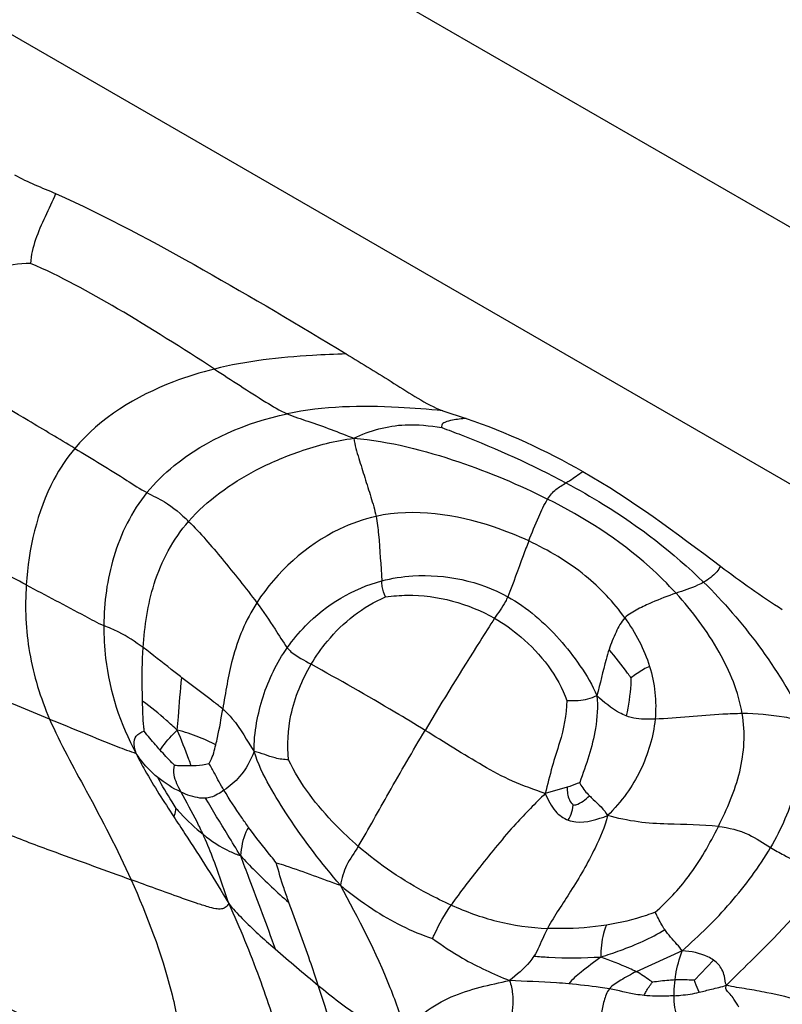
# Model space of a CAD drawing. Units: millimetres. Extents: x 0 to 297, y 0 to 210.
# Drawn here: x 59 to 60, y 77 to 78 of the extents above; entities that cross this region are included whole.
import ezdxf

# ---------------------------------------------------------------- set-up
doc = ezdxf.new("R2010")
doc.units = ezdxf.units.MM
doc.header["$LTSCALE"] = 16.335
doc.layers.get('0').update_dxf_attribs({"linetype": 'CONTINUOUS'})

msp = doc.modelspace()

# ---------------------------------------------------------------- linework, layer by layer
at = {"color": 7, "linetype": 'Continuous'}
for p, q in [((55.476499, 80.036137), (65.476499, 74.262634)), ((65.476499, 73.952801), (55.476499, 79.726304)), ((59.453116, 77.277107), (59.481266, 77.267807)), ((59.603233, 76.823106), (59.576584, 76.815495)), ((59.741735, 76.625573), (59.686442, 76.600575)), ((59.756464, 76.590297), (59.779709, 76.614461))]:
    msp.add_line(p, q, dxfattribs=at)
msp.add_arc((60.59036, 78.155174), 1.333924, 233.018448, 236.933188, dxfattribs=at)
for points in [[(58.936684, 77.561462), (58.952433, 77.552536), (58.969583, 77.546347), (58.986119, 77.538983)], [(59.481266, 77.267807), (59.529996, 77.251057), (59.577188, 77.229272), (59.621962, 77.203769)], [(59.621962, 77.203769), (59.680309, 77.170534), (59.734312, 77.130022), (59.787928, 77.089597)], [(59.672701, 77.027187), (59.685403, 77.00939), (59.696067, 76.989651), (59.702509, 76.968756)], [(59.702509, 76.968756), (59.708794, 76.94837), (59.711147, 76.926335), (59.709114, 76.905099)], [(59.137535, 76.81708), (59.127498, 76.821747), (59.118067, 76.827845), (59.109433, 76.834772)], [(59.250747, 76.628161), (59.267986, 76.613265), (59.285353, 76.598512), (59.302971, 76.584066)]]:
    msp.add_open_spline(points, degree=3, dxfattribs=at)
for points, knots in [([(58.986119, 77.538983), (58.982196, 77.529499), (58.969289, 77.502798), (58.957037, 77.474346), (58.955975, 77.454771)], [0, 0, 0, 0, 0.34363287, 1, 1, 1, 1]), ([(58.986119, 77.538983), (59.04708, 77.511835), (59.164656, 77.448085), (59.279632, 77.380366), (59.336642, 77.34564)], [0, 0, 0, 0, 0.49992047, 1, 1, 1, 1]), ([(58.955975, 77.454771), (58.941923, 77.454215), (58.873106, 77.446249), (58.806728, 77.414854), (58.764406, 77.379505)], [0, 0, 0, 0, 0.2032043, 1, 1, 1, 1]), ([(59.177647, 77.327369), (59.13913, 77.352277), (59.067195, 77.398029), (58.992147, 77.439107), (58.955975, 77.454771)], [0, 0, 0, 0, 0.5378207, 1, 1, 1, 1]), ([(59.009223, 77.231683), (58.990559, 77.242917), (58.908684, 77.291736), (58.826399, 77.339936), (58.764406, 77.379505)], [0, 0, 0, 0, 0.22851251, 1, 1, 1, 1]), ([(59.336642, 77.34564), (59.323053, 77.345198), (59.269752, 77.342932), (59.216271, 77.336951), (59.177647, 77.327369)], [0, 0, 0, 0, 0.25465206, 1, 1, 1, 1]), ([(59.336642, 77.34564), (59.355903, 77.333908), (59.38477, 77.316208), (59.422683, 77.291967), (59.44251, 77.280867), (59.453116, 77.277107)], [0, 0, 0, 0, 0.50025281, 0.7503795, 1, 1, 1, 1]), ([(59.177647, 77.327369), (59.16092, 77.323219), (59.098938, 77.304073), (59.039825, 77.268487), (59.009223, 77.231683)], [0, 0, 0, 0, 0.26474502, 1, 1, 1, 1]), ([(59.177647, 77.327369), (59.198264, 77.314036), (59.226891, 77.295182), (59.256397, 77.277262), (59.265416, 77.27341)], [0, 0, 0, 0, 0.71457, 1, 1, 1, 1]), ([(59.453116, 77.277107), (59.435387, 77.278763), (59.373011, 77.283784), (59.309334, 77.282675), (59.265416, 77.27341)], [0, 0, 0, 0, 0.28403197, 1, 1, 1, 1]), ([(59.096299, 77.178288), (59.10603, 77.190256), (59.153148, 77.236198), (59.216517, 77.263095), (59.265416, 77.27341)], [0, 0, 0, 0, 0.23584612, 1, 1, 1, 1]), ([(59.265416, 77.27341), (59.273575, 77.269925), (59.300845, 77.261288), (59.327527, 77.251133), (59.345829, 77.243898)], [0, 0, 0, 0, 0.31073931, 1, 1, 1, 1]), ([(59.481266, 77.267807), (59.475763, 77.267267), (59.46692, 77.266207), (59.456997, 77.26414), (59.451359, 77.260617), (59.451526, 77.257636), (59.451894, 77.256718)], [0, 0, 0, 0, 0.4847667, 0.76988164, 0.91339514, 1, 1, 1, 1]), ([(59.345829, 77.243898), (59.365018, 77.25327), (59.401182, 77.263133), (59.437351, 77.259089), (59.451894, 77.256718)], [0, 0, 0, 0, 0.59172762, 1, 1, 1, 1]), ([(59.451894, 77.256718), (59.459712, 77.253903), (59.510807, 77.23452), (59.560786, 77.211966), (59.601651, 77.190114)], [0, 0, 0, 0, 0.15205194, 1, 1, 1, 1]), ([(59.146546, 77.14366), (59.168828, 77.16923), (59.213546, 77.200863), (59.282943, 77.230537), (59.323631, 77.241076), (59.345829, 77.243898)], [0, 0, 0, 0, 0.44897793, 0.70377342, 1, 1, 1, 1]), ([(59.345829, 77.243898), (59.346887, 77.235625), (59.351638, 77.219761), (59.359055, 77.196309), (59.366301, 77.173084), (59.371013, 77.157525), (59.372634, 77.149656)], [0, 0, 0, 0, 0.25528669, 0.50339899, 0.75409685, 1, 1, 1, 1]), ([(59.345829, 77.243898), (59.388898, 77.240415), (59.469171, 77.219433), (59.54494, 77.187973), (59.579549, 77.170532)], [0, 0, 0, 0, 0.52717004, 1, 1, 1, 1]), ([(59.009223, 77.231683), (58.999604, 77.220115), (58.966979, 77.170622), (58.953589, 77.110746), (58.950745, 77.067028)], [0, 0, 0, 0, 0.25561331, 1, 1, 1, 1]), ([(59.009223, 77.231683), (59.030264, 77.219018), (59.059412, 77.201463), (59.087916, 77.182734), (59.096299, 77.178288)], [0, 0, 0, 0, 0.72130214, 1, 1, 1, 1]), ([(58.950745, 77.067028), (58.928963, 77.078521), (58.893198, 77.097311), (58.84038, 77.125041), (58.79283, 77.15149), (58.730774, 77.180915), (58.687784, 77.205286), (58.661276, 77.219376)], [0, 0, 0, 0, 0.22586391, 0.37049076, 0.54708471, 0.7246901, 1, 1, 1, 1]), ([(59.601651, 77.190114), (59.603158, 77.19107), (59.610001, 77.195514), (59.616725, 77.200136), (59.621962, 77.203769)], [0, 0, 0, 0, 0.21885108, 1, 1, 1, 1]), ([(59.579549, 77.170532), (59.582237, 77.174832), (59.588768, 77.182665), (59.597543, 77.187507), (59.601651, 77.190114)], [0, 0, 0, 0, 0.51035585, 1, 1, 1, 1]), ([(59.601651, 77.190114), (59.616975, 77.181919), (59.676293, 77.147911), (59.731296, 77.105994), (59.767694, 77.070261)], [0, 0, 0, 0, 0.25412308, 1, 1, 1, 1]), ([(59.096299, 77.178288), (59.077946, 77.155714), (59.051895, 77.103077), (59.044578, 77.045857), (59.044337, 77.017986)], [0, 0, 0, 0, 0.51072257, 1, 1, 1, 1]), ([(59.096299, 77.178288), (59.1033, 77.174575), (59.121902, 77.16595), (59.137627, 77.152422), (59.146546, 77.14366)], [0, 0, 0, 0, 0.38793098, 1, 1, 1, 1]), ([(59.556811, 77.120058), (59.560604, 77.129839), (59.567588, 77.146907), (59.575321, 77.16377), (59.579549, 77.170532)], [0, 0, 0, 0, 0.5681435, 1, 1, 1, 1]), ([(59.734373, 77.057021), (59.724244, 77.068161), (59.678631, 77.113509), (59.623444, 77.14841), (59.579549, 77.170532)], [0, 0, 0, 0, 0.23448084, 1, 1, 1, 1]), ([(59.556811, 77.120058), (59.542968, 77.12652), (59.485039, 77.149667), (59.41894, 77.159728), (59.372634, 77.149656)], [0, 0, 0, 0, 0.24378268, 1, 1, 1, 1]), ([(59.372634, 77.149656), (59.357376, 77.146338), (59.300438, 77.125958), (59.252745, 77.082949), (59.22877, 77.045493)], [0, 0, 0, 0, 0.25986778, 1, 1, 1, 1]), ([(59.372634, 77.149656), (59.374119, 77.142449), (59.376971, 77.116505), (59.378296, 77.090518), (59.379507, 77.071878)], [0, 0, 0, 0, 0.28261329, 1, 1, 1, 1]), ([(59.091746, 76.991388), (59.093424, 77.017379), (59.101153, 77.072037), (59.127723, 77.122059), (59.146546, 77.14366)], [0, 0, 0, 0, 0.47617442, 1, 1, 1, 1]), ([(59.146546, 77.14366), (59.160968, 77.129493), (59.188576, 77.096786), (59.215346, 77.063533), (59.22877, 77.045493)], [0, 0, 0, 0, 0.47342846, 1, 1, 1, 1]), ([(59.556811, 77.120058), (59.554519, 77.114149), (59.546041, 77.091731), (59.537983, 77.069148), (59.531362, 77.052808)], [0, 0, 0, 0, 0.26441041, 1, 1, 1, 1]), ([(59.672701, 77.027187), (59.659188, 77.046119), (59.624396, 77.082914), (59.58098, 77.108774), (59.556811, 77.120058)], [0, 0, 0, 0, 0.46581696, 1, 1, 1, 1]), ([(59.787928, 77.089597), (59.786716, 77.087198), (59.78138, 77.079323), (59.773546, 77.073591), (59.767694, 77.070261)], [0, 0, 0, 0, 0.2852785, 1, 1, 1, 1]), ([(59.379507, 77.071878), (59.391756, 77.075088), (59.442913, 77.083225), (59.497271, 77.071797), (59.531362, 77.052808)], [0, 0, 0, 0, 0.24499005, 1, 1, 1, 1]), ([(58.950745, 77.067028), (58.948975, 77.039819), (58.951223, 76.984072), (58.967937, 76.930844), (58.978957, 76.905215)], [0, 0, 0, 0, 0.49428515, 1, 1, 1, 1]), ([(58.950745, 77.067028), (58.974289, 77.054606), (59.00545, 77.038264), (59.03643, 77.021374), (59.044337, 77.017986)], [0, 0, 0, 0, 0.7557678, 1, 1, 1, 1]), ([(59.26554, 76.991265), (59.272123, 77.000643), (59.302162, 77.036901), (59.345083, 77.062853), (59.379507, 77.071878)], [0, 0, 0, 0, 0.24354812, 1, 1, 1, 1]), ([(59.384135, 77.052504), (59.382447, 77.056585), (59.380051, 77.062934), (59.379653, 77.069626), (59.379507, 77.071878)], [0, 0, 0, 0, 0.66183933, 1, 1, 1, 1]), ([(59.767694, 77.070261), (59.765337, 77.06892), (59.754677, 77.063424), (59.743115, 77.060064), (59.734373, 77.057021)], [0, 0, 0, 0, 0.22656269, 1, 1, 1, 1]), ([(59.767694, 77.070261), (59.791719, 77.046675), (59.836774, 76.994264), (59.873786, 76.935439), (59.888252, 76.903314)], [0, 0, 0, 0, 0.48865435, 1, 1, 1, 1]), ([(59.294427, 76.971427), (59.30018, 76.981134), (59.32353, 77.01445), (59.356953, 77.041282), (59.384135, 77.052504)], [0, 0, 0, 0, 0.2772936, 1, 1, 1, 1]), ([(59.384135, 77.052504), (59.392786, 77.053806), (59.437702, 77.057345), (59.484005, 77.044798), (59.515474, 77.02678)], [0, 0, 0, 0, 0.1943649, 1, 1, 1, 1]), ([(59.531362, 77.052808), (59.53054, 77.05078), (59.526259, 77.041506), (59.519805, 77.033499), (59.515474, 77.02678)], [0, 0, 0, 0, 0.21490885, 1, 1, 1, 1]), ([(59.531362, 77.052808), (59.554902, 77.039697), (59.586197, 77.012536), (59.619321, 76.969755), (59.633715, 76.946266), (59.638911, 76.933461)], [0, 0, 0, 0, 0.4970403, 0.74508833, 1, 1, 1, 1]), ([(59.734373, 77.057021), (59.724492, 77.053582), (59.708831, 77.047783), (59.688289, 77.037856), (59.677089, 77.031718), (59.672701, 77.027187)], [0, 0, 0, 0, 0.45617547, 0.72495758, 1, 1, 1, 1]), ([(59.814214, 76.911843), (59.809792, 76.93787), (59.787785, 76.990502), (59.754111, 77.035313), (59.734373, 77.057021)], [0, 0, 0, 0, 0.4736313, 1, 1, 1, 1]), ([(58.978957, 76.905215), (58.953226, 76.915747), (58.911145, 76.933015), (58.849448, 76.958493), (58.793322, 76.986422), (58.731685, 77.003673), (58.680317, 77.029184), (58.649415, 77.042443), (58.635824, 77.048345)], [0, 0, 0, 0, 0.22425027, 0.36686918, 0.53842379, 0.72870118, 0.88048988, 1, 1, 1, 1]), ([(59.22877, 77.045493), (59.215425, 77.024644), (59.197844, 76.982051), (59.191075, 76.9374), (59.187788, 76.9173)], [0, 0, 0, 0, 0.5486013, 1, 1, 1, 1]), ([(59.22877, 77.045493), (59.236486, 77.035124), (59.248805, 77.017079), (59.260178, 76.998387), (59.26554, 76.991265)], [0, 0, 0, 0, 0.5918053, 1, 1, 1, 1]), ([(59.044337, 77.017986), (59.044224, 77.004857), (59.046887, 76.9515), (59.063982, 76.899024), (59.083325, 76.863752)], [0, 0, 0, 0, 0.24607082, 1, 1, 1, 1]), ([(59.091746, 76.991388), (59.082382, 76.998285), (59.067296, 77.008727), (59.050349, 77.015411), (59.044337, 77.017986)], [0, 0, 0, 0, 0.64007003, 1, 1, 1, 1]), ([(59.515474, 77.02678), (59.50958, 77.017636), (59.481261, 76.972847), (59.453283, 76.927833), (59.431761, 76.891635)], [0, 0, 0, 0, 0.20528454, 1, 1, 1, 1]), ([(59.515474, 77.02678), (59.52669, 77.020357), (59.562918, 76.994518), (59.59216, 76.957335), (59.602542, 76.927495)], [0, 0, 0, 0, 0.29033009, 1, 1, 1, 1]), ([(59.672701, 77.027187), (59.668026, 77.022359), (59.66139, 77.009364), (59.656016, 76.996267), (59.653662, 76.989124)], [0, 0, 0, 0, 0.47192036, 1, 1, 1, 1]), ([(59.090983, 76.926687), (59.090857, 76.931372), (59.090365, 76.952936), (59.090657, 76.974538), (59.091746, 76.991388)], [0, 0, 0, 0, 0.21724071, 1, 1, 1, 1]), ([(59.138355, 76.955148), (59.134076, 76.958455), (59.118568, 76.970569), (59.103237, 76.982923), (59.091746, 76.991388)], [0, 0, 0, 0, 0.27474303, 1, 1, 1, 1]), ([(59.225729, 76.865953), (59.225212, 76.87758), (59.22777, 76.900081), (59.238278, 76.943205), (59.252913, 76.973278), (59.26554, 76.991265)], [0, 0, 0, 0, 0.26216756, 0.50493987, 1, 1, 1, 1]), ([(59.26554, 76.991265), (59.266857, 76.989517), (59.275112, 76.981015), (59.286103, 76.976118), (59.294427, 76.971427)], [0, 0, 0, 0, 0.18636088, 1, 1, 1, 1]), ([(59.653662, 76.989124), (59.652361, 76.985176), (59.646891, 76.966764), (59.64291, 76.94796), (59.638911, 76.933461)], [0, 0, 0, 0, 0.21654752, 1, 1, 1, 1]), ([(59.679931, 76.955107), (59.678652, 76.956976), (59.670367, 76.96867), (59.661333, 76.979813), (59.653662, 76.989124)], [0, 0, 0, 0, 0.15811136, 1, 1, 1, 1]), ([(59.267145, 76.856172), (59.265195, 76.874065), (59.267475, 76.914789), (59.283206, 76.952493), (59.294427, 76.971427)], [0, 0, 0, 0, 0.4498806, 1, 1, 1, 1]), ([(59.431761, 76.891635), (59.419691, 76.899064), (59.374312, 76.926349), (59.328207, 76.952394), (59.294427, 76.971427)], [0, 0, 0, 0, 0.2676971, 1, 1, 1, 1]), ([(59.702509, 76.968756), (59.699941, 76.967742), (59.692166, 76.963515), (59.684987, 76.958419), (59.679931, 76.955107)], [0, 0, 0, 0, 0.31357114, 1, 1, 1, 1]), ([(59.132935, 76.891739), (59.133359, 76.897191), (59.13497, 76.918344), (59.136723, 76.939488), (59.138355, 76.955148)], [0, 0, 0, 0, 0.25780399, 1, 1, 1, 1]), ([(59.187788, 76.9173), (59.184301, 76.920254), (59.167794, 76.932851), (59.15116, 76.945252), (59.138355, 76.955148)], [0, 0, 0, 0, 0.2201943, 1, 1, 1, 1]), ([(59.679931, 76.955107), (59.679901, 76.952429), (59.679392, 76.936964), (59.6771, 76.921552), (59.674245, 76.90908)], [0, 0, 0, 0, 0.17304544, 1, 1, 1, 1]), ([(59.602542, 76.927495), (59.607192, 76.927469), (59.619586, 76.927039), (59.631832, 76.930386), (59.638911, 76.933461)], [0, 0, 0, 0, 0.37592692, 1, 1, 1, 1]), ([(59.638911, 76.933461), (59.640194, 76.9203), (59.637968, 76.884058), (59.625983, 76.850014), (59.618201, 76.828819)], [0, 0, 0, 0, 0.36935089, 1, 1, 1, 1]), ([(59.674245, 76.90908), (59.671512, 76.910116), (59.658495, 76.916319), (59.647432, 76.925829), (59.638911, 76.933461)], [0, 0, 0, 0, 0.20349353, 1, 1, 1, 1]), ([(59.132935, 76.891739), (59.12869, 76.895794), (59.115179, 76.907995), (59.101145, 76.91969), (59.090983, 76.926687)], [0, 0, 0, 0, 0.32241633, 1, 1, 1, 1]), ([(59.093093, 76.890681), (59.092852, 76.892468), (59.09155, 76.904427), (59.091259, 76.916468), (59.090983, 76.926687)], [0, 0, 0, 0, 0.14993717, 1, 1, 1, 1]), ([(59.602542, 76.927495), (59.602464, 76.910368), (59.596513, 76.883299), (59.584285, 76.846999), (59.579356, 76.826286), (59.576584, 76.815495)], [0, 0, 0, 0, 0.44624905, 0.70972427, 1, 1, 1, 1]), ([(59.179365, 76.874164), (59.180091, 76.877143), (59.18334, 76.891433), (59.185918, 76.905866), (59.187788, 76.9173)], [0, 0, 0, 0, 0.20928519, 1, 1, 1, 1]), ([(59.187788, 76.9173), (59.191933, 76.913788), (59.206831, 76.898281), (59.2169, 76.8792), (59.225729, 76.865953)], [0, 0, 0, 0, 0.2544254, 1, 1, 1, 1]), ([(59.814214, 76.911843), (59.80646, 76.911733), (59.771371, 76.910225), (59.736441, 76.906318), (59.709114, 76.905099)], [0, 0, 0, 0, 0.22087843, 1, 1, 1, 1]), ([(59.785414, 76.775755), (59.795825, 76.796945), (59.8152, 76.840193), (59.818132, 76.888785), (59.814214, 76.911843)], [0, 0, 0, 0, 0.50235015, 1, 1, 1, 1]), ([(59.888252, 76.903314), (59.880492, 76.904759), (59.856058, 76.909235), (59.831183, 76.912082), (59.814214, 76.911843)], [0, 0, 0, 0, 0.31746671, 1, 1, 1, 1]), ([(58.978957, 76.905215), (58.991721, 76.875529), (59.027177, 76.812231), (59.060801, 76.74807), (59.077183, 76.711478)], [0, 0, 0, 0, 0.44629022, 1, 1, 1, 1]), ([(58.978957, 76.905215), (59.006064, 76.89412), (59.040642, 76.879805), (59.075573, 76.866259), (59.083325, 76.863752)], [0, 0, 0, 0, 0.78236139, 1, 1, 1, 1]), ([(59.709114, 76.905099), (59.707069, 76.88374), (59.697416, 76.852133), (59.675176, 76.814031), (59.660002, 76.797223), (59.651844, 76.788738)], [0, 0, 0, 0, 0.48801697, 0.73226116, 1, 1, 1, 1]), ([(59.709114, 76.905099), (59.705792, 76.90495), (59.694092, 76.904741), (59.682111, 76.9061), (59.674245, 76.90908)], [0, 0, 0, 0, 0.28330955, 1, 1, 1, 1]), ([(59.888252, 76.903314), (59.890815, 76.876035), (59.882593, 76.821907), (59.86135, 76.772672), (59.848337, 76.750313)], [0, 0, 0, 0, 0.51436159, 1, 1, 1, 1]), ([(59.083325, 76.863752), (59.081248, 76.870441), (59.078146, 76.884247), (59.089415, 76.889612), (59.093093, 76.890681)], [0, 0, 0, 0, 0.64648173, 1, 1, 1, 1]), ([(59.112206, 76.867842), (59.110356, 76.869906), (59.103762, 76.877326), (59.097325, 76.884909), (59.093093, 76.890681)], [0, 0, 0, 0, 0.27915506, 1, 1, 1, 1]), ([(59.112206, 76.867842), (59.11332, 76.86941), (59.11953, 76.877927), (59.126303, 76.886218), (59.132935, 76.891739)], [0, 0, 0, 0, 0.1823243, 1, 1, 1, 1]), ([(59.179365, 76.874164), (59.172918, 76.877844), (59.157465, 76.883981), (59.141884, 76.889832), (59.132935, 76.891739)], [0, 0, 0, 0, 0.44790293, 1, 1, 1, 1]), ([(59.149586, 76.849191), (59.148713, 76.851662), (59.143393, 76.865934), (59.137867, 76.880133), (59.132935, 76.891739)], [0, 0, 0, 0, 0.17202369, 1, 1, 1, 1]), ([(59.351181, 76.751712), (59.363818, 76.773048), (59.389879, 76.820151), (59.416928, 76.866687), (59.431761, 76.891635)], [0, 0, 0, 0, 0.46072978, 1, 1, 1, 1]), ([(59.576584, 76.815495), (59.563331, 76.820094), (59.537354, 76.829095), (59.48922, 76.855379), (59.455002, 76.87733), (59.431761, 76.891635)], [0, 0, 0, 0, 0.256454, 0.50107898, 1, 1, 1, 1]), ([(59.17103, 76.851526), (59.171722, 76.852639), (59.175884, 76.859569), (59.177764, 76.867601), (59.179365, 76.874164)], [0, 0, 0, 0, 0.16246714, 1, 1, 1, 1]), ([(58.668919, 76.864936), (58.684982, 76.858304), (58.721183, 76.843812), (58.783643, 76.81492), (58.85759, 76.797737), (58.925312, 76.766928), (58.997413, 76.740437), (59.0469, 76.722504), (59.077183, 76.711478)], [0, 0, 0, 0, 0.11946646, 0.2681821, 0.47193424, 0.63814434, 0.77844504, 1, 1, 1, 1]), ([(59.083325, 76.863752), (59.086532, 76.856818), (59.100532, 76.830684), (59.116639, 76.805806), (59.128684, 76.78743)], [0, 0, 0, 0, 0.25799629, 1, 1, 1, 1]), ([(59.109433, 76.834772), (59.107332, 76.836457), (59.097364, 76.844866), (59.089115, 76.855187), (59.083325, 76.863752)], [0, 0, 0, 0, 0.20664672, 1, 1, 1, 1]), ([(59.129535, 76.849748), (59.128495, 76.850677), (59.122424, 76.856419), (59.116851, 76.862659), (59.112206, 76.867842)], [0, 0, 0, 0, 0.16688665, 1, 1, 1, 1]), ([(59.225729, 76.865953), (59.221097, 76.855284), (59.211825, 76.836959), (59.195971, 76.824259), (59.189159, 76.819429)], [0, 0, 0, 0, 0.58210164, 1, 1, 1, 1]), ([(59.267145, 76.856172), (59.261638, 76.856162), (59.247359, 76.8582), (59.234292, 76.864294), (59.225729, 76.865953)], [0, 0, 0, 0, 0.38701648, 1, 1, 1, 1]), ([(59.329658, 76.704828), (59.307212, 76.731127), (59.276981, 76.770139), (59.243336, 76.824736), (59.230074, 76.851536), (59.225729, 76.865953)], [0, 0, 0, 0, 0.53860377, 0.76543835, 1, 1, 1, 1]), ([(59.137535, 76.81708), (59.134023, 76.823714), (59.128295, 76.834138), (59.128749, 76.845904), (59.129535, 76.849748)], [0, 0, 0, 0, 0.65672281, 1, 1, 1, 1]), ([(59.129535, 76.849748), (59.130738, 76.849623), (59.137396, 76.848957), (59.144108, 76.849052), (59.149586, 76.849191)], [0, 0, 0, 0, 0.18076295, 1, 1, 1, 1]), ([(59.149586, 76.849191), (59.151628, 76.849243), (59.158821, 76.84943), (59.166007, 76.850363), (59.17103, 76.851526)], [0, 0, 0, 0, 0.2837659, 1, 1, 1, 1]), ([(59.189159, 76.819429), (59.185144, 76.826068), (59.179337, 76.836877), (59.173698, 76.847867), (59.17103, 76.851526)], [0, 0, 0, 0, 0.63143917, 1, 1, 1, 1]), ([(59.351181, 76.751712), (59.341758, 76.759876), (59.309168, 76.790569), (59.280777, 76.826796), (59.267145, 76.856172)], [0, 0, 0, 0, 0.27797001, 1, 1, 1, 1]), ([(59.131352, 76.797524), (59.129753, 76.800116), (59.122225, 76.812395), (59.114561, 76.824634), (59.109433, 76.834772)], [0, 0, 0, 0, 0.21135484, 1, 1, 1, 1]), ([(59.618201, 76.828819), (59.617209, 76.828328), (59.612364, 76.826068), (59.60729, 76.824329), (59.603233, 76.823106)], [0, 0, 0, 0, 0.20719537, 1, 1, 1, 1]), ([(59.618201, 76.828819), (59.618646, 76.827733), (59.621567, 76.821747), (59.626017, 76.816619), (59.629904, 76.81277)], [0, 0, 0, 0, 0.17667657, 1, 1, 1, 1]), ([(59.167065, 76.809794), (59.164778, 76.809638), (59.154521, 76.810136), (59.144708, 76.813745), (59.137535, 76.81708)], [0, 0, 0, 0, 0.22473476, 1, 1, 1, 1]), ([(59.163964, 76.766231), (59.161674, 76.771235), (59.153413, 76.788472), (59.1439, 76.805059), (59.137535, 76.81708)], [0, 0, 0, 0, 0.28806021, 1, 1, 1, 1]), ([(59.189159, 76.819429), (59.184257, 76.815953), (59.177234, 76.811382), (59.169164, 76.809938), (59.167065, 76.809794)], [0, 0, 0, 0, 0.74076577, 1, 1, 1, 1]), ([(59.218965, 76.774604), (59.216015, 76.778653), (59.205669, 76.793317), (59.195855, 76.808359), (59.189159, 76.819429)], [0, 0, 0, 0, 0.27913409, 1, 1, 1, 1]), ([(59.576584, 76.815495), (59.564748, 76.803424), (59.536673, 76.775401), (59.499762, 76.729639), (59.474091, 76.69661), (59.463167, 76.68095)], [0, 0, 0, 0, 0.28788637, 0.67486344, 1, 1, 1, 1]), ([(59.576584, 76.815495), (59.580129, 76.808006), (59.586032, 76.794353), (59.598545, 76.785565), (59.604366, 76.783413)], [0, 0, 0, 0, 0.57174719, 1, 1, 1, 1]), ([(59.603233, 76.823106), (59.603094, 76.820467), (59.603299, 76.812752), (59.606569, 76.804904), (59.61031, 76.801436)], [0, 0, 0, 0, 0.3412158, 1, 1, 1, 1]), ([(59.209033, 76.740556), (59.203988, 76.748784), (59.189975, 76.771848), (59.175779, 76.794806), (59.167065, 76.809794)], [0, 0, 0, 0, 0.35761684, 1, 1, 1, 1]), ([(59.61031, 76.801436), (59.611382, 76.801501), (59.618954, 76.802801), (59.625384, 76.808025), (59.629904, 76.81277)], [0, 0, 0, 0, 0.14078219, 1, 1, 1, 1]), ([(59.629904, 76.81277), (59.631425, 76.811264), (59.63936, 76.803916), (59.647728, 76.796419), (59.651844, 76.788738)], [0, 0, 0, 0, 0.1971843, 1, 1, 1, 1]), ([(59.128684, 76.78743), (59.130193, 76.789756), (59.130582, 76.793425), (59.131213, 76.796827), (59.131352, 76.797524)], [0, 0, 0, 0, 0.7960384, 1, 1, 1, 1]), ([(59.131352, 76.797524), (59.133157, 76.795524), (59.143367, 76.784442), (59.1543, 76.773965), (59.163964, 76.766231)], [0, 0, 0, 0, 0.17871752, 1, 1, 1, 1]), ([(59.604366, 76.783413), (59.605735, 76.78568), (59.608721, 76.791388), (59.60972, 76.797762), (59.61031, 76.801436)], [0, 0, 0, 0, 0.41575564, 1, 1, 1, 1]), ([(59.128684, 76.78743), (59.133176, 76.780577), (59.155939, 76.746114), (59.178271, 76.711328), (59.194878, 76.682683)], [0, 0, 0, 0, 0.19837153, 1, 1, 1, 1]), ([(59.651844, 76.788738), (59.648399, 76.775136), (59.634943, 76.743696), (59.609122, 76.699166), (59.587907, 76.66821), (59.579382, 76.652844)], [0, 0, 0, 0, 0.27253319, 0.65867548, 1, 1, 1, 1]), ([(59.604366, 76.783413), (59.607337, 76.782315), (59.623306, 76.778575), (59.639599, 76.784406), (59.651844, 76.788738)], [0, 0, 0, 0, 0.19604672, 1, 1, 1, 1]), ([(59.785414, 76.775755), (59.765153, 76.777997), (59.732817, 76.777704), (59.687999, 76.780412), (59.664007, 76.785576), (59.651844, 76.788738)], [0, 0, 0, 0, 0.45469909, 0.71965405, 1, 1, 1, 1]), ([(59.218965, 76.774604), (59.217606, 76.772883), (59.211678, 76.762393), (59.210471, 76.750166), (59.209033, 76.740556)], [0, 0, 0, 0, 0.18414024, 1, 1, 1, 1]), ([(59.252276, 76.731873), (59.250183, 76.73447), (59.238846, 76.748529), (59.227636, 76.762703), (59.218965, 76.774604)], [0, 0, 0, 0, 0.18471457, 1, 1, 1, 1]), ([(59.70925, 76.672187), (59.723865, 76.685323), (59.753813, 76.716809), (59.775078, 76.754718), (59.785414, 76.775755)], [0, 0, 0, 0, 0.45604281, 1, 1, 1, 1]), ([(59.785414, 76.775755), (59.797991, 76.774363), (59.820819, 76.768815), (59.839605, 76.755535), (59.848337, 76.750313)], [0, 0, 0, 0, 0.55431834, 1, 1, 1, 1]), ([(59.194878, 76.682683), (59.191866, 76.692129), (59.182589, 76.720339), (59.172198, 76.748237), (59.163964, 76.766231)], [0, 0, 0, 0, 0.33381552, 1, 1, 1, 1]), ([(59.163964, 76.766231), (59.173922, 76.758261), (59.188616, 76.748696), (59.204645, 76.741912), (59.209033, 76.740556)], [0, 0, 0, 0, 0.73525479, 1, 1, 1, 1]), ([(59.351181, 76.751712), (59.346615, 76.744003), (59.335852, 76.730119), (59.331305, 76.713032), (59.329658, 76.704828)], [0, 0, 0, 0, 0.51705964, 1, 1, 1, 1]), ([(59.463167, 76.68095), (59.4538, 76.685112), (59.413943, 76.704323), (59.37687, 76.729452), (59.351181, 76.751712)], [0, 0, 0, 0, 0.23168252, 1, 1, 1, 1]), ([(59.741735, 76.625573), (59.751787, 76.635012), (59.772296, 76.653334), (59.809745, 76.69349), (59.834553, 76.726629), (59.848337, 76.750313)], [0, 0, 0, 0, 0.25125565, 0.50067481, 1, 1, 1, 1]), ([(59.848337, 76.750313), (59.853628, 76.747149), (59.876359, 76.73484), (59.899372, 76.723069), (59.91715, 76.714639)], [0, 0, 0, 0, 0.23857615, 1, 1, 1, 1]), ([(59.209033, 76.740556), (59.212354, 76.731486), (59.226616, 76.694155), (59.240691, 76.656747), (59.250747, 76.628161)], [0, 0, 0, 0, 0.24170138, 1, 1, 1, 1]), ([(59.209033, 76.740556), (59.214811, 76.734367), (59.23355, 76.71485), (59.253213, 76.696189), (59.267421, 76.684197)], [0, 0, 0, 0, 0.31289901, 1, 1, 1, 1]), ([(59.267421, 76.684197), (59.265439, 76.689768), (59.259987, 76.705529), (59.255075, 76.721479), (59.252276, 76.731873)], [0, 0, 0, 0, 0.35455225, 1, 1, 1, 1]), ([(59.252276, 76.731873), (59.256107, 76.730776), (59.282187, 76.722588), (59.307608, 76.712489), (59.329658, 76.704828)], [0, 0, 0, 0, 0.14579978, 1, 1, 1, 1]), ([(59.077183, 76.711478), (59.096655, 76.667985), (59.121805, 76.601711), (59.139498, 76.513185), (59.139794, 76.470005), (59.136127, 76.450573)], [0, 0, 0, 0, 0.52858808, 0.78065158, 1, 1, 1, 1]), ([(59.194878, 76.682683), (59.193792, 76.680853), (59.19135, 76.677745), (59.185524, 76.675732), (59.178365, 76.676526), (59.168407, 76.679093), (59.154168, 76.683712), (59.123251, 76.694597), (59.09703, 76.704253), (59.077183, 76.711478)], [0, 0, 0, 0, 0.05065357, 0.0895165, 0.14113674, 0.21941327, 0.33485214, 0.49712316, 1, 1, 1, 1]), ([(59.795099, 76.584163), (59.806189, 76.595368), (59.849202, 76.636564), (59.88995, 76.680299), (59.91715, 76.714639)], [0, 0, 0, 0, 0.26463762, 1, 1, 1, 1]), ([(59.409026, 76.525021), (59.403605, 76.544055), (59.382013, 76.606165), (59.351708, 76.664654), (59.329658, 76.704828)], [0, 0, 0, 0, 0.30160568, 1, 1, 1, 1]), ([(59.329658, 76.704828), (59.342075, 76.694542), (59.37649, 76.668838), (59.415257, 76.648881), (59.440789, 76.64069)], [0, 0, 0, 0, 0.37550793, 1, 1, 1, 1]), ([(59.302971, 76.584066), (59.299714, 76.594005), (59.288359, 76.627559), (59.275785, 76.660679), (59.267421, 76.684197)], [0, 0, 0, 0, 0.29529176, 1, 1, 1, 1]), ([(59.194878, 76.682683), (59.208399, 76.653558), (59.231616, 76.596457), (59.259576, 76.512069), (59.275317, 76.444071), (59.279848, 76.391251), (59.278467, 76.36524), (59.275266, 76.352641)], [0, 0, 0, 0, 0.28024871, 0.53715866, 0.77588636, 0.88654626, 1, 1, 1, 1]), ([(59.194878, 76.682683), (59.200005, 76.676517), (59.217597, 76.657269), (59.237108, 76.639947), (59.250747, 76.628161)], [0, 0, 0, 0, 0.30787253, 1, 1, 1, 1]), ([(59.440789, 76.64069), (59.441554, 76.64242), (59.447923, 76.656395), (59.455461, 76.669904), (59.463167, 76.68095)], [0, 0, 0, 0, 0.12315256, 1, 1, 1, 1]), ([(59.463167, 76.68095), (59.480908, 76.673068), (59.518685, 76.659037), (59.558758, 76.653689), (59.579382, 76.652844)], [0, 0, 0, 0, 0.48466239, 1, 1, 1, 1]), ([(59.70925, 76.672187), (59.705703, 76.67096), (59.686685, 76.664078), (59.666873, 76.659356), (59.650603, 76.656776)], [0, 0, 0, 0, 0.18559238, 1, 1, 1, 1]), ([(59.720743, 76.651349), (59.719444, 76.653229), (59.715236, 76.659976), (59.711991, 76.667244), (59.70925, 76.672187)], [0, 0, 0, 0, 0.28797514, 1, 1, 1, 1]), ([(58.723077, 76.66171), (58.755405, 76.644754), (58.893035, 76.574265), (59.031816, 76.506001), (59.136127, 76.450573)], [0, 0, 0, 0, 0.23608296, 1, 1, 1, 1]), ([(59.579382, 76.652844), (59.577574, 76.649584), (59.572311, 76.638341), (59.56775, 76.626669), (59.563011, 76.619386)], [0, 0, 0, 0, 0.30018196, 1, 1, 1, 1]), ([(59.650603, 76.656776), (59.632805, 76.653953), (59.608946, 76.652217), (59.585153, 76.652607), (59.579382, 76.652844)], [0, 0, 0, 0, 0.75728746, 1, 1, 1, 1]), ([(59.650603, 76.656776), (59.649054, 76.653558), (59.6449, 76.641045), (59.643662, 76.627812), (59.643698, 76.61828)], [0, 0, 0, 0, 0.27257357, 1, 1, 1, 1]), ([(59.643698, 76.61828), (59.651542, 76.620755), (59.678045, 76.629654), (59.703958, 76.640924), (59.720743, 76.651349)], [0, 0, 0, 0, 0.29391188, 1, 1, 1, 1]), ([(59.741735, 76.625573), (59.739884, 76.628364), (59.732768, 76.636894), (59.725138, 76.644987), (59.720743, 76.651349)], [0, 0, 0, 0, 0.30224656, 1, 1, 1, 1]), ([(59.440789, 76.64069), (59.452437, 76.632147), (59.481872, 76.61233), (59.514347, 76.597899), (59.533693, 76.589916)], [0, 0, 0, 0, 0.40837292, 1, 1, 1, 1]), ([(59.733187, 76.590611), (59.733438, 76.592653), (59.735125, 76.60454), (59.738174, 76.616279), (59.741735, 76.625573)], [0, 0, 0, 0, 0.17123922, 1, 1, 1, 1]), ([(59.779709, 76.614461), (59.777569, 76.615971), (59.765938, 76.622489), (59.752392, 76.625247), (59.741735, 76.625573)], [0, 0, 0, 0, 0.19724335, 1, 1, 1, 1]), ([(59.563011, 76.619386), (59.561438, 76.616968), (59.553105, 76.605799), (59.542318, 76.59676), (59.533693, 76.589916)], [0, 0, 0, 0, 0.20760159, 1, 1, 1, 1]), ([(59.563011, 76.619386), (59.568945, 76.618793), (59.595797, 76.616852), (59.622772, 76.617288), (59.643698, 76.61828)], [0, 0, 0, 0, 0.22157869, 1, 1, 1, 1]), ([(59.643698, 76.61828), (59.635727, 76.612299), (59.622432, 76.602077), (59.609263, 76.591298), (59.604942, 76.58595)], [0, 0, 0, 0, 0.59176408, 1, 1, 1, 1]), ([(59.686442, 76.600575), (59.683733, 76.601978), (59.669677, 76.608363), (59.655246, 76.613833), (59.643698, 76.61828)], [0, 0, 0, 0, 0.19776417, 1, 1, 1, 1]), ([(59.795099, 76.584163), (59.793503, 76.587546), (59.79334, 76.594407), (59.789469, 76.605498), (59.783807, 76.611569), (59.779709, 76.614461)], [0, 0, 0, 0, 0.32127416, 0.56913782, 1, 1, 1, 1]), ([(59.686442, 76.600575), (59.680044, 76.597499), (59.66895, 76.591252), (59.657673, 76.584322), (59.654065, 76.579833)], [0, 0, 0, 0, 0.55211804, 1, 1, 1, 1]), ([(59.705861, 76.587857), (59.704862, 76.588585), (59.698642, 76.593185), (59.692217, 76.597583), (59.686442, 76.600575)], [0, 0, 0, 0, 0.15968677, 1, 1, 1, 1]), ([(59.409026, 76.525021), (59.419832, 76.545888), (59.463281, 76.575666), (59.509848, 76.584725), (59.533693, 76.589916)], [0, 0, 0, 0, 0.49056845, 1, 1, 1, 1]), ([(59.533693, 76.589916), (59.53545, 76.584758), (59.538824, 76.568533), (59.537032, 76.551939), (59.535186, 76.541149)], [0, 0, 0, 0, 0.33232711, 1, 1, 1, 1]), ([(59.604942, 76.58595), (59.599985, 76.586388), (59.576259, 76.58814), (59.552474, 76.588845), (59.533693, 76.589916)], [0, 0, 0, 0, 0.20917857, 1, 1, 1, 1]), ([(59.733187, 76.590611), (59.730675, 76.590513), (59.721533, 76.589913), (59.71245, 76.588706), (59.705861, 76.587857)], [0, 0, 0, 0, 0.27455629, 1, 1, 1, 1]), ([(59.73195, 76.571583), (59.731962, 76.573027), (59.73207, 76.579385), (59.732588, 76.585734), (59.733187, 76.590611)], [0, 0, 0, 0, 0.22715396, 1, 1, 1, 1]), ([(59.756464, 76.590297), (59.75513, 76.590343), (59.747375, 76.590589), (59.739608, 76.590862), (59.733187, 76.590611)], [0, 0, 0, 0, 0.17199853, 1, 1, 1, 1]), ([(59.762425, 76.575723), (59.760714, 76.579567), (59.758606, 76.584381), (59.756819, 76.589317), (59.756464, 76.590297)], [0, 0, 0, 0, 0.80144105, 1, 1, 1, 1]), ([(59.368578, 76.325644), (59.362401, 76.366491), (59.341735, 76.453164), (59.317798, 76.53882), (59.302971, 76.584066)], [0, 0, 0, 0, 0.4645629, 1, 1, 1, 1]), ([(59.302971, 76.584066), (59.319327, 76.570655), (59.343526, 76.551198), (59.379282, 76.531205), (59.398863, 76.525159), (59.409026, 76.525021)], [0, 0, 0, 0, 0.51572315, 0.75219659, 1, 1, 1, 1]), ([(59.654065, 76.579833), (59.650365, 76.580536), (59.63399, 76.582668), (59.617628, 76.58483), (59.604942, 76.58595)], [0, 0, 0, 0, 0.22824577, 1, 1, 1, 1]), ([(59.654065, 76.579833), (59.650796, 76.575766), (59.647157, 76.565259), (59.641243, 76.537053), (59.640674, 76.51306), (59.639779, 76.494858)], [0, 0, 0, 0, 0.18008046, 0.37102549, 1, 1, 1, 1]), ([(59.695856, 76.571944), (59.692586, 76.572276), (59.678499, 76.574054), (59.66477, 76.5778), (59.654065, 76.579833)], [0, 0, 0, 0, 0.23178909, 1, 1, 1, 1]), ([(59.695856, 76.571944), (59.696567, 76.573607), (59.699377, 76.579238), (59.703074, 76.584362), (59.705861, 76.587857)], [0, 0, 0, 0, 0.28809826, 1, 1, 1, 1]), ([(59.762425, 76.575723), (59.767368, 76.576857), (59.778116, 76.580194), (59.789292, 76.582056), (59.795099, 76.584163)], [0, 0, 0, 0, 0.45084854, 1, 1, 1, 1]), ([(59.810212, 76.557909), (59.808389, 76.56121), (59.80517, 76.566551), (59.800348, 76.572731), (59.797067, 76.576391), (59.794138, 76.579602), (59.794618, 76.582578), (59.795099, 76.584163)], [0, 0, 0, 0, 0.36233088, 0.59854571, 0.74860471, 0.84089111, 1, 1, 1, 1]), ([(59.887123, 76.564571), (59.872918, 76.569089), (59.850392, 76.574081), (59.819591, 76.579921), (59.803204, 76.582059), (59.795099, 76.584163)], [0, 0, 0, 0, 0.47507907, 0.7331197, 1, 1, 1, 1]), ([(59.73195, 76.571583), (59.729128, 76.5714), (59.717108, 76.570776), (59.70502, 76.571013), (59.695856, 76.571944)], [0, 0, 0, 0, 0.23490783, 1, 1, 1, 1]), ([(59.744742, 76.532653), (59.7414, 76.535855), (59.73344, 76.547791), (59.731875, 76.562266), (59.73195, 76.571583)], [0, 0, 0, 0, 0.33186524, 1, 1, 1, 1]), ([(59.73195, 76.571583), (59.734632, 76.571757), (59.744857, 76.572546), (59.755047, 76.574031), (59.762425, 76.575723)], [0, 0, 0, 0, 0.2620387, 1, 1, 1, 1])]:
    msp.add_open_spline(points, degree=3, knots=knots, dxfattribs=at)

doc.saveas('drawing.dxf')
